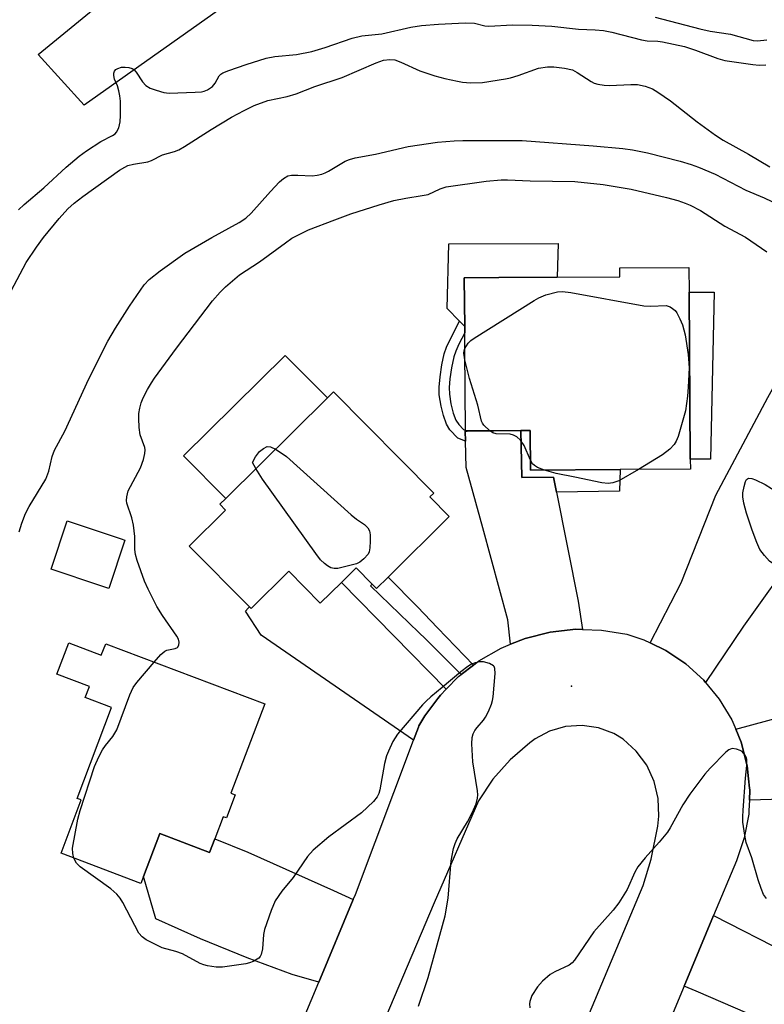
# Model space of a CAD drawing. Units: inches. Extents: x 1315758 to 1321758, y 481449 to 485450.
# Drawn here: x 1317526 to 1317692, y 484657 to 484877 of the extents above; entities that cross this region are included whole.
import ezdxf

# ---------------------------------------------------------------- set-up
doc = ezdxf.new("R2010")
doc.units = ezdxf.units.IN
doc.header["$MEASUREMENT"] = 0
for name, color, linetype in [('BLDG-Footprint', 5, 'Continuous'), ('CULTRL-Pad', 6, 'Continuous'), ('ELEV-Spot Elevation', 7, 'Continuous'), ('TRANS-Driveway', 251, 'Continuous'), ('TRANS-Non Street Sidewalk', 7, 'Continuous'), ('TRANS-Road', 130, 'Continuous'), ('Undefined', 1, 'Continuous')]:
    doc.layers.add(name, color=color, linetype=linetype)

msp = doc.modelspace()

# ---------------------------------------------------------------- linework, layer by layer
at = {"layer": 'BLDG-Footprint'}
for points, elevation in [([(1317675.62, 484816.37), (1317675.89, 484779.1), (1317675.91, 484776.87), (1317660.25, 484776.76), (1317640.23, 484776.61), (1317640.17, 484785.5), (1317638.06, 484785.48), (1317625.95, 484785.39), (1317625.69, 484785.39), (1317625.68, 484785.5), (1317625.56, 484803.49), (1317625.53, 484807.3), (1317625.52, 484808.74), (1317625.48, 484813.99), (1317625.44, 484819.59), (1317633.16, 484819.65), (1317646.19, 484819.74), (1317660.15, 484819.84), (1317660.14, 484821.81), (1317675.58, 484821.92)], 185.99), ([(1317622.08, 484766.26), (1317608.43, 484752.75), (1317605.83, 484750.18), (1317604.88, 484751.15), (1317601.27, 484754.8), (1317597.99, 484751.56), (1317593.28, 484746.9), (1317586.23, 484754.02), (1317577.84, 484745.71), (1317577.5, 484746.06), (1317564.03, 484759.66), (1317572.14, 484767.69), (1317570.85, 484769), (1317572.16, 484770.3), (1317594.87, 484792.77), (1317596.22, 484794.12), (1317618.61, 484771.5), (1317617.74, 484770.65)], 204.19), ([(1317549.64, 484761), (1317546.07, 484750.22), (1317544.29, 484750.81), (1317533.17, 484754.5), (1317536.73, 484765.28), (1317548.78, 484761.29)], 183.16), ([(1317537.1, 484738.05), (1317544.38, 484735.28), (1317545.36, 484737.86), (1317580.86, 484724.39), (1317573.3, 484704.46), (1317574.29, 484704.08), (1317572.34, 484698.93), (1317571.6, 484699.21), (1317569.71, 484694.23), (1317568.56, 484691.2), (1317557.44, 484695.42), (1317553.82, 484685.87), (1317553.22, 484684.29), (1317535.39, 484691.06), (1317539.9, 484702.95), (1317538.98, 484703.3), (1317546.68, 484723.6), (1317540.8, 484725.83), (1317541.73, 484728.3), (1317534.45, 484731.06)], 184.6)]:
    msp.add_lwpolyline(points, close=True, dxfattribs=dict(at, elevation=elevation))
at = {"layer": 'CULTRL-Pad'}
for points in [[(1317625.48, 484813.99), (1317625.52, 484808.74), (1317624.38, 484809.89), (1317621.6, 484812.73), (1317622, 484827.14), (1317646.39, 484827.23), (1317646.19, 484819.74), (1317633.16, 484819.65), (1317625.44, 484819.59)], [(1317594.87, 484792.77), (1317572.16, 484770.3), (1317562.77, 484779.79), (1317585.47, 484802.26)]]:
    msp.add_lwpolyline(points, close=True, dxfattribs=at)
at = {"layer": 'ELEV-Spot Elevation'}
msp.add_point((1317649.39, 484728.39, 184.06), dxfattribs=at)
at = {"layer": 'TRANS-Driveway'}
for points in [[(1317512.76, 484970.06), (1317520.36, 484974.52), (1317522.57, 484975.66), (1317527.77, 484967.49), (1317562, 484913.4), (1317575.41, 484882.85), (1317540.56, 484858.13), (1317530.25, 484869.49), (1317558.49, 484892.65), (1317556.14, 484901.56), (1317553.15, 484907.52), (1317535.41, 484940.01), (1317524.96, 484956.88)], [(1317679.33, 484729.21), (1317678.93, 484729.69), (1317674.92, 484733.34), (1317670.42, 484736.36), (1317666.92, 484738.04), (1317673.84, 484751.47), (1317681.58, 484771.06), (1317693.24, 484792.82), (1317702.16, 484808.92), (1317709.55, 484804.76), (1317714.24, 484813.09), (1317728.51, 484802.39), (1317725.94, 484799.58), (1317732.03, 484793.98), (1317729.46, 484791.43), (1317727.78, 484793.13), (1317708.57, 484774.14), (1317704.5, 484778.26), (1317695.66, 484769.52), (1317699.81, 484765.33), (1317696.57, 484762.13), (1317699.91, 484758.75), (1317687.75, 484741.78)], [(1317646, 484771.7), (1317650.84, 484747.35), (1317651.8, 484741.02), (1317650.31, 484741.07), (1317644.59, 484740.44), (1317639.01, 484739.03), (1317635.76, 484737.72), (1317635.12, 484743.17), (1317629.54, 484763.7), (1317625.82, 484777.22), (1317625.69, 484783.1), (1317625.64, 484785.33), (1317626.1, 484785.33), (1317638.06, 484785.48), (1317638.28, 484775), (1317645.34, 484775.03)], [(1317621.4, 484727.72), (1317620.09, 484726.39), (1317619.49, 484725.58), (1317616.65, 484721.77), (1317615.31, 484719.53), (1317615.2, 484719.22), (1317614.11, 484716.34), (1317580.07, 484739.77), (1317576.55, 484745.09), (1317577.21, 484745.76), (1317577.5, 484746.06), (1317577.84, 484745.71), (1317586.23, 484754.02), (1317593.28, 484746.9), (1317597.99, 484751.56)], [(1317755.98, 484721.23), (1317756.07, 484716.24), (1317756.12, 484713.6), (1317749.79, 484713.82), (1317722.61, 484714.75), (1317722.56, 484713.38), (1317722.43, 484709.51), (1317722.41, 484708.77), (1317720.49, 484708.25), (1317706.24, 484703.42), (1317689.09, 484702.89), (1317689.18, 484705.21), (1317689.14, 484705.61), (1317688.92, 484707.65), (1317688.61, 484710.6), (1317687.26, 484715.86), (1317686.04, 484718.77), (1317707.49, 484724.55), (1317733.18, 484728.91), (1317755.8, 484730.42)], [(1317600.64, 484680.7), (1317592.95, 484662.27), (1317587.02, 484663.94), (1317576.93, 484667.66), (1317566.51, 484671.9), (1317556.56, 484676.39), (1317553.82, 484685.87), (1317557.44, 484695.42), (1317568.56, 484691.2), (1317569.71, 484694.23), (1317577.13, 484691.25), (1317596.24, 484682.72)], [(1317674.53, 484661.34), (1317681.11, 484677.13), (1317697.69, 484668.68), (1317714.16, 484662.32), (1317709.23, 484651.9), (1317707.91, 484652.52), (1317706.14, 484648.79), (1317694.24, 484652.86), (1317677.22, 484660.21)]]:
    msp.add_lwpolyline(points, close=True, dxfattribs=at)
at = {"layer": 'TRANS-Non Street Sidewalk'}
for points in [[(1317681.24, 484816.41), (1317680.43, 484779.08), (1317675.89, 484779.1), (1317675.62, 484816.37)], [(1317626.1, 484785.33), (1317625.64, 484785.33), (1317625.69, 484783.1), (1317624.02, 484783.77), (1317622.21, 484785.64), (1317621.47, 484786.88), (1317620.76, 484788.82), (1317620.24, 484790.92), (1317619.84, 484793.43), (1317619.81, 484795.14), (1317620.01, 484797.47), (1317620.43, 484800.15), (1317620.97, 484802.6), (1317621.46, 484804.08), (1317622.18, 484805.69), (1317624.38, 484809.89), (1317625.52, 484808.74), (1317625.53, 484807.3), (1317624.21, 484804.79), (1317623.52, 484803.19), (1317623.13, 484801.97), (1317622.59, 484799.44), (1317622.23, 484797.05), (1317622.07, 484795.06), (1317622.1, 484793.63), (1317622.44, 484791.44), (1317622.96, 484789.34), (1317623.57, 484787.77), (1317624.18, 484786.8), (1317625.27, 484785.67), (1317625.68, 484785.5), (1317625.68, 484785.39), (1317625.95, 484785.39)], [(1317646, 484771.7), (1317645.34, 484775.03), (1317638.28, 484775), (1317638.06, 484785.48), (1317640.17, 484785.49), (1317640.24, 484776.61), (1317660.25, 484776.76), (1317660.06, 484771.91)], [(1317627.47, 484733.08), (1317624.77, 484731), (1317616.75, 484738.95), (1317615.32, 484740.37), (1317604.5, 484750.76), (1317604.88, 484751.15), (1317605.83, 484750.18), (1317608.43, 484752.75), (1317614.95, 484746.12), (1317619.48, 484741.4)]]:
    msp.add_lwpolyline(points, close=True, dxfattribs=at)
at = {"layer": 'TRANS-Road'}
for points in [[(1317563.05, 484590.66), (1317592.95, 484662.27), (1317600.64, 484680.7), (1317601.11, 484681.82), (1317614.11, 484716.34), (1317615.2, 484719.22), (1317615.31, 484719.53), (1317616.65, 484721.77), (1317619.49, 484725.58), (1317620.09, 484726.39), (1317621.4, 484727.72), (1317624.12, 484730.5), (1317624.77, 484731), (1317627.47, 484733.08), (1317628.68, 484734.01), (1317633.67, 484736.88), (1317635.76, 484737.72), (1317639.01, 484739.03), (1317644.59, 484740.44), (1317650.31, 484741.07), (1317651.8, 484741.02), (1317656.07, 484740.91), (1317661.75, 484739.96), (1317665.53, 484738.71), (1317666.92, 484738.04), (1317670.42, 484736.36), (1317674.92, 484733.34), (1317678.93, 484729.69), (1317679.33, 484729.21), (1317682.37, 484725.5), (1317685.17, 484720.86), (1317686.04, 484718.77), (1317687.26, 484715.86), (1317688.61, 484710.6), (1317688.92, 484707.65), (1317689.14, 484705.61), (1317689.18, 484705.21), (1317689.09, 484702.89), (1317689, 484700.56), (1317688.97, 484699.8), (1317687.96, 484694.47), (1317686.2, 484689.34), (1317681.11, 484677.13), (1317674.53, 484661.34), (1317661.9, 484631.05)], [(1317638.31, 484619.33), (1317665.4, 484683.82), (1317667.16, 484689.7), (1317668.62, 484697.12), (1317668.89, 484699.3), (1317668.75, 484703.25), (1317667.84, 484707.1), (1317666.18, 484710.69), (1317663.84, 484713.88), (1317660.92, 484716.55), (1317658.83, 484717.78), (1317655.37, 484719.08), (1317651.72, 484719.61), (1317648.03, 484719.36), (1317644.48, 484718.33), (1317641.23, 484716.57), (1317640.05, 484715.72), (1317635.66, 484711.93), (1317631.82, 484707.59), (1317628.61, 484702.77), (1317618.74, 484679.94), (1317585.91, 484602.54)]]:
    msp.add_lwpolyline(points, dxfattribs=at)
at = {"layer": 'Undefined'}
for points, elevation in [([(1317668.07, 484877.83), (1317678.02, 484875.17), (1317680.37, 484874.69), (1317684.87, 484874.03), (1317689.94, 484872.57), (1317690.9, 484872.49), (1317692.96, 484872.77)], 176), ([(1317525.88, 484834.76), (1317527.16, 484835.93), (1317531.55, 484839.66), (1317536.55, 484844.3), (1317539.44, 484846.74), (1317541.07, 484847.97), (1317544.25, 484850.05), (1317546.91, 484851.36), (1317547.48, 484851.77), (1317547.8, 484852.1), (1317548.26, 484853.05), (1317548.57, 484854.4), (1317548.66, 484855.86), (1317548.66, 484859.07), (1317548.55, 484860.23), (1317548.32, 484861.37), (1317547.97, 484862.48), (1317547.32, 484863.97), (1317547.16, 484864.78), (1317547.16, 484865.29), (1317547.3, 484865.74), (1317547.64, 484866.09), (1317548.1, 484866.35), (1317548.9, 484866.61), (1317549.71, 484866.66), (1317550.51, 484866.55), (1317551.25, 484866.33), (1317551.68, 484866.08), (1317552.2, 484865.5), (1317553.57, 484863.37), (1317554.3, 484862.53), (1317555.26, 484861.95), (1317556.65, 484861.47), (1317558.36, 484861.01), (1317559.51, 484860.86), (1317565.32, 484861.03), (1317566.76, 484861.15), (1317567.32, 484861.26), (1317568.09, 484861.57), (1317569.23, 484862.34), (1317569.78, 484863.04), (1317570.7, 484864.71), (1317571.07, 484865.07), (1317571.53, 484865.36), (1317572.84, 484865.89), (1317576.7, 484867.22), (1317581.2, 484868.64), (1317583.13, 484869.01), (1317587.99, 484869.45), (1317591.38, 484870.16), (1317594.39, 484871.02), (1317600.41, 484873.13), (1317602.54, 484873.67), (1317606.99, 484874.11), (1317613.49, 484875.54), (1317615.88, 484875.95), (1317619.66, 484876.26), (1317625.64, 484876.57), (1317627.69, 484876.47), (1317629.99, 484875.89), (1317630.93, 484875.76), (1317636.23, 484876.07), (1317640.6, 484876), (1317645.01, 484875.8), (1317650.97, 484875.14), (1317654.63, 484875.01), (1317656.52, 484874.83), (1317658.35, 484874.48), (1317664.97, 484872.73), (1317666.28, 484872.55), (1317668.66, 484872.45), (1317669.72, 484872.32), (1317674.58, 484871.24), (1317677.06, 484870.47), (1317682.06, 484868.55), (1317683.64, 484868.15), (1317689.85, 484867.22), (1317691.31, 484867.09), (1317692.74, 484867.18)], 178), ([(1317524.24, 484816.69), (1317527.62, 484823), (1317529.9, 484826.45), (1317531.47, 484828.59), (1317534.98, 484832.81), (1317536.92, 484834.97), (1317538.34, 484836.27), (1317540.29, 484837.78), (1317548.41, 484843.61), (1317549.61, 484844.33), (1317550.32, 484844.64), (1317551.58, 484844.98), (1317554.79, 484845.5), (1317555.58, 484845.8), (1317558.05, 484847.05), (1317560.69, 484847.78), (1317561.67, 484848.17), (1317562.95, 484848.9), (1317568.93, 484852.73), (1317573.47, 484855.44), (1317576.25, 484856.97), (1317578.55, 484858.1), (1317581.6, 484859.18), (1317585.86, 484860.1), (1317587.87, 484860.65), (1317592.08, 484862.29), (1317598.18, 484864.32), (1317605.73, 484867.59), (1317607.38, 484868.17), (1317608.82, 484868.37), (1317609.94, 484868.29), (1317611.28, 484867.78), (1317615.51, 484865.8), (1317618.85, 484864.69), (1317621.1, 484864.09), (1317623.92, 484863.48), (1317625.07, 484863.3), (1317626.83, 484863.16), (1317629.49, 484863.24), (1317634.64, 484864.05), (1317635.77, 484864.29), (1317637.45, 484864.8), (1317641.97, 484866.38), (1317644.02, 484866.71), (1317645.44, 484866.69), (1317647.84, 484866.44), (1317649.59, 484866.01), (1317650.62, 484865.47), (1317653.8, 484863.43), (1317654.44, 484863.1), (1317655.22, 484862.86), (1317656.66, 484862.64), (1317657.83, 484862.57), (1317662.62, 484862.8), (1317664.11, 484862.77), (1317665.8, 484862.4), (1317667.43, 484861.82), (1317668.65, 484861.09), (1317671.46, 484859.11), (1317677.43, 484854.4), (1317681.55, 484851.44), (1317683.27, 484850.34), (1317688.92, 484847.23), (1317693.65, 484844.35)], 180), ([(1317526.02, 484762.86), (1317526.63, 484764.79), (1317527.44, 484766.97), (1317528.27, 484768.53), (1317531.96, 484774.64), (1317532.67, 484776.42), (1317533.43, 484779.67), (1317533.92, 484781.08), (1317536.22, 484785.33), (1317541.59, 484797), (1317545.87, 484805.4), (1317547.58, 484808.32), (1317550.71, 484813.24), (1317553.96, 484818), (1317555.05, 484819.2), (1317557.54, 484821.16), (1317563, 484825.08), (1317569.09, 484828.62), (1317575.17, 484831.96), (1317576.63, 484832.89), (1317577.87, 484834.01), (1317582.17, 484838.9), (1317584.17, 484841), (1317585.05, 484841.79), (1317586.06, 484842.34), (1317586.87, 484842.51), (1317588.29, 484842.55), (1317591.48, 484842.38), (1317592.56, 484842.5), (1317593.62, 484842.74), (1317594.39, 484843.02), (1317595.13, 484843.39), (1317598.83, 484845.61), (1317599.8, 484846.02), (1317601.08, 484846.42), (1317605.59, 484847.24), (1317612.9, 484848.91), (1317619.46, 484849.86), (1317623.15, 484850.18), (1317625.13, 484850.26), (1317638.38, 484850.26), (1317654.21, 484849.07), (1317660.82, 484848.45), (1317663.02, 484848.16), (1317666.31, 484847.49), (1317673.61, 484845.65), (1317676.12, 484844.92), (1317677.76, 484844.33), (1317681.43, 484842.75), (1317688.3, 484839.18), (1317692.37, 484837.45), (1317697.8, 484834.82)], 182), ([(1317556.2, 484733.74), (1317557.7, 484735.45), (1317558.55, 484736.19), (1317559.03, 484736.42), (1317560.84, 484736.78), (1317561.39, 484737.02), (1317561.69, 484737.5), (1317561.74, 484738.16), (1317561.6, 484738.87), (1317561.25, 484739.57), (1317558.08, 484744.15), (1317556.8, 484746.17), (1317554.86, 484750.04), (1317554.06, 484751.84), (1317552.38, 484756.41), (1317551.99, 484757.78), (1317551.87, 484758.91), (1317551.87, 484761.79), (1317551.54, 484764.33), (1317551.17, 484766), (1317550.09, 484769.28), (1317550.03, 484769.83), (1317550.07, 484770.64), (1317550.4, 484771.97), (1317553.11, 484777.17), (1317553.8, 484779.01), (1317554.12, 484780.36), (1317554.15, 484781.13), (1317554.08, 484781.66), (1317553.09, 484784.54), (1317552.82, 484786.14), (1317552.75, 484788.16), (1317552.78, 484789.31), (1317552.97, 484790.49), (1317553.26, 484791.64), (1317553.71, 484792.74), (1317554.69, 484794.6), (1317555.59, 484796.16), (1317556.25, 484797.15), (1317561.16, 484803.88), (1317569.22, 484814.41), (1317570.89, 484816.4), (1317572.11, 484817.59), (1317575.22, 484820.25), (1317579.69, 484823.12), (1317585.49, 484827.43), (1317586.96, 484828.42), (1317590.63, 484830.27), (1317596.52, 484832.55), (1317600.08, 484833.84), (1317606.44, 484835.89), (1317609.67, 484836.83), (1317612.38, 484837.39), (1317616.02, 484837.94), (1317617.4, 484838.23), (1317620.08, 484839.48), (1317621.41, 484839.88), (1317630.31, 484841.2), (1317633.67, 484841.47), (1317635.06, 484841.5), (1317640.12, 484841.28), (1317650.12, 484841.1), (1317656.41, 484840.45), (1317662.73, 484839.38), (1317670.55, 484837.54), (1317673.12, 484836.84), (1317674.74, 484836.29), (1317675.84, 484835.83), (1317678.2, 484834.64), (1317683.6, 484831.13), (1317688.25, 484828.63), (1317692.97, 484825.41)], 184), ([(1317625.55, 484803.83), (1317626.31, 484805.01), (1317626.93, 484805.6), (1317627.62, 484806.12), (1317641.04, 484814.55), (1317642.07, 484815.12), (1317643.63, 484815.78), (1317646.28, 484816.47), (1317647.33, 484816.55), (1317649.25, 484816.32), (1317665.56, 484813.36), (1317667.02, 484813.26), (1317670.53, 484813.38), (1317671.39, 484813.07), (1317671.94, 484812.75), (1317672.49, 484812.26), (1317672.87, 484811.74), (1317673.58, 484810.44), (1317674.17, 484809.09), (1317674.72, 484806.82), (1317675.46, 484802.48), (1317675.62, 484799.51), (1317675.46, 484795.17), (1317675.29, 484793.13), (1317674.85, 484789.9), (1317673.17, 484784.17), (1317672.76, 484783.07), (1317672.32, 484782.33), (1317671.3, 484781.33), (1317669.7, 484780.06), (1317664.3, 484776.79)], 186), ([(1317625.57, 484801.3), (1317625.35, 484802.74), (1317625.38, 484803.28), (1317625.55, 484803.83)], 186), ([(1317631.11, 484785.43), (1317629.82, 484786.64), (1317629.5, 484787.1), (1317629.28, 484787.58), (1317628.45, 484791.11), (1317626.57, 484797.07), (1317625.57, 484801.3)], 186), ([(1317640.22, 484778.84), (1317638.79, 484782.16), (1317637.95, 484783.29), (1317637.15, 484784.04), (1317636.43, 484784.44), (1317635.65, 484784.67), (1317632.53, 484784.7), (1317631.77, 484784.98), (1317631.11, 484785.43)], 186), ([(1317578.92, 484776.99), (1317578.16, 484778.32), (1317578.82, 484779.58), (1317579.74, 484780.76), (1317580.57, 484781.44), (1317581.44, 484781.87), (1317582.14, 484781.83), (1317583.27, 484781.29)], 186), ([(1317583.27, 484781.29), (1317584.55, 484780.51), (1317585.71, 484779.65), (1317600.19, 484766.65), (1317601.35, 484765.7), (1317603.15, 484764.46), (1317603.91, 484763.71), (1317604.3, 484763.03), (1317604.45, 484762.2), (1317604.45, 484760.73), (1317604.35, 484759.24), (1317604.18, 484758.4), (1317603.95, 484757.88), (1317603.03, 484756.78), (1317602.13, 484756.04), (1317601.4, 484755.7), (1317597.17, 484754.62), (1317596.39, 484754.63), (1317595.64, 484754.81), (1317594.9, 484755.23), (1317594.21, 484755.77), (1317593.36, 484756.58), (1317592.27, 484757.99), (1317580.37, 484774.63), (1317578.92, 484776.99)], 186), ([(1317643.34, 484776.64), (1317641.81, 484777.22), (1317641.09, 484777.63), (1317640.7, 484778), (1317640.22, 484778.84)], 186), ([(1317664.3, 484776.79), (1317659.92, 484774.22), (1317658.6, 484773.77), (1317657.56, 484773.65), (1317656.18, 484773.8), (1317650.11, 484775.09), (1317645.94, 484775.85), (1317643.34, 484776.64)], 186), ([(1317707.56, 484751.02), (1317702.5, 484753.47), (1317700.59, 484754.28), (1317699.51, 484754.47), (1317697.11, 484754.34), (1317696.05, 484754.71), (1317694.52, 484755.61), (1317693.59, 484756.32), (1317692.44, 484757.53), (1317691.45, 484758.88), (1317690.74, 484760.47), (1317689.7, 484763.19), (1317688.48, 484767.02), (1317687.86, 484769.24), (1317687.66, 484770.65), (1317687.66, 484771.52), (1317687.9, 484773), (1317688.22, 484774.09), (1317688.45, 484774.52), (1317688.9, 484774.8), (1317689.63, 484774.74), (1317690.43, 484774.47), (1317692.61, 484773.45), (1317696.85, 484770.7)], 186), ([(1317538.26, 484689.97), (1317537.99, 484691.02), (1317537.98, 484692.16), (1317539.15, 484698.63), (1317539.68, 484700.63), (1317542.83, 484710.45), (1317543.81, 484712.58), (1317544.64, 484714.13), (1317545.32, 484715.08), (1317546.99, 484717.13), (1317547.84, 484718.58), (1317550.76, 484726.42), (1317551.48, 484728.05), (1317552.33, 484729.22), (1317556.2, 484733.74)], 184), ([(1317615.18, 484656.87), (1317617.35, 484663.26), (1317621.14, 484677.05), (1317621.84, 484681.01), (1317622.53, 484689.37), (1317623, 484692.09), (1317623.39, 484693.22), (1317623.88, 484694.3), (1317626.16, 484698.08), (1317627.2, 484700.07), (1317628.05, 484702.11), (1317628.4, 484703.38), (1317628.47, 484704.11), (1317628.42, 484704.99), (1317627.32, 484711.47), (1317627.11, 484715.51), (1317627.16, 484716.93), (1317627.39, 484717.73), (1317627.78, 484718.49), (1317628.28, 484719.15), (1317629.74, 484720.77), (1317630.2, 484721.46), (1317630.84, 484722.74), (1317631.51, 484724.32), (1317631.74, 484725.14), (1317631.86, 484726), (1317632.31, 484731.23), (1317632.27, 484732.31), (1317632.1, 484732.76), (1317631.95, 484732.94), (1317631.07, 484733.45), (1317629.72, 484733.82), (1317628.9, 484733.81), (1317627.84, 484733.57), (1317627.07, 484733.28), (1317626.19, 484732.78), (1317624.65, 484731.6), (1317620.51, 484728.05), (1317617.99, 484726.01), (1317616.9, 484725.04), (1317616.11, 484724.21), (1317610.53, 484717.63), (1317609.5, 484715.99), (1317608.49, 484713.88), (1317608.06, 484712.8), (1317607.64, 484711.08), (1317606.54, 484705.24), (1317606.32, 484704.39), (1317605.98, 484703.63), (1317605.16, 484702.59), (1317602.46, 484700.1), (1317595.17, 484694.72), (1317591.69, 484691.73), (1317590.39, 484690.29), (1317587.24, 484685.66), (1317584.7, 484682.6), (1317583.22, 484680.43), (1317582.29, 484678.23), (1317580.79, 484674.01), (1317580.61, 484672.87), (1317580.38, 484669.72), (1317580.1, 484668.45), (1317579.89, 484668.01), (1317579.52, 484667.61), (1317578.31, 484666.86), (1317577.5, 484666.56), (1317576.65, 484666.38), (1317571.48, 484665.63), (1317570.05, 484665.6), (1317568.08, 484665.88), (1317567.26, 484666.1), (1317566.49, 484666.43), (1317562.49, 484668.58), (1317561.01, 484669.11), (1317557.99, 484669.95), (1317554.42, 484671.72), (1317553.5, 484672.34), (1317552.76, 484673.18), (1317549.18, 484680.07), (1317548.56, 484681.04), (1317547.83, 484681.94), (1317546.54, 484683.11), (1317539.63, 484688.03), (1317538.84, 484688.82), (1317538.26, 484689.97)], 184), ([(1317692.95, 484680.93), (1317692.26, 484681.86), (1317691.7, 484683.19), (1317691.06, 484685.14), (1317689.67, 484689.99), (1317688.41, 484693.41), (1317688.07, 484695.11), (1317687.65, 484697.98), (1317687.6, 484699.15), (1317687.68, 484700.64), (1317688.23, 484707.79), (1317688.56, 484710.67), (1317688.5, 484711.99), (1317688.37, 484712.49), (1317688.14, 484712.96), (1317687.45, 484713.74), (1317687, 484714.01), (1317686.25, 484714.29), (1317685.24, 484714.44), (1317684.53, 484714.18), (1317683.86, 484713.66), (1317680.31, 484710.04), (1317679.18, 484708.69), (1317675.81, 484704.22), (1317674.22, 484701.83), (1317671.43, 484696.74), (1317670.8, 484695.74), (1317668.93, 484693.51), (1317665.79, 484690.01), (1317664.21, 484688.02), (1317663.53, 484686.79), (1317661.78, 484682.92), (1317659.91, 484679.95), (1317658.66, 484678.36), (1317654.33, 484673.5), (1317650.04, 484667.15), (1317649.49, 484666.56), (1317648.82, 484666.08), (1317645.62, 484664.53), (1317644.61, 484663.94), (1317642.87, 484662.46), (1317641.75, 484661.17), (1317640.52, 484659.25), (1317640.07, 484657.96), (1317640.02, 484657.41), (1317640.08, 484656.53)], 184)]:
    msp.add_lwpolyline(points, dxfattribs=dict(at, elevation=elevation))

doc.saveas('drawing.dxf')
